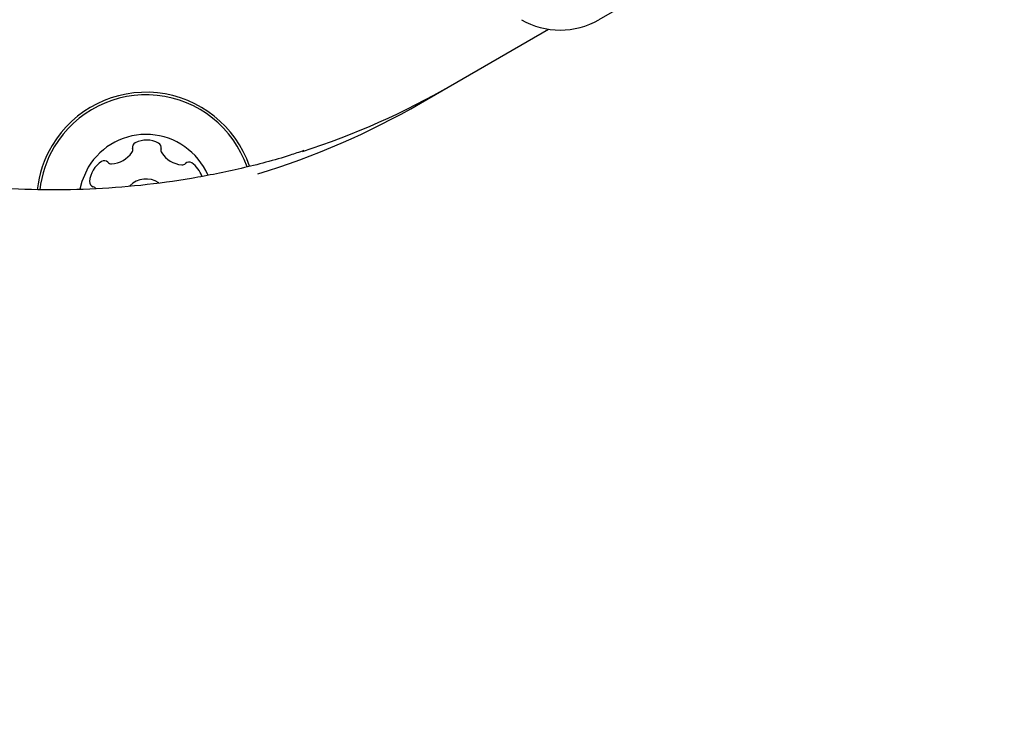
# Model space of a CAD drawing. Units: millimetres. Extents: x 452 to 1636, y 570 to 1473.
# Drawn here: x 882 to 892, y 1126 to 1132 of the extents above; entities that cross this region are included whole.
import ezdxf

# ---------------------------------------------------------------- set-up
doc = ezdxf.new("R2010")
doc.units = ezdxf.units.MM
doc.header["$LTSCALE"] = 100
doc.styles.add('SLDTEXTSTYLE1', font='TXT', dxfattribs={"width": 0.75})
doc.dimstyles.new('SLDDIMSTYLE1', dxfattribs={"dimtxt": 15.875, "dimasz": 8, "dimexe": 0, "dimexo": 0.0625, "dimgap": 3.96875, "dimtad": 2, "dimdec": 0, "dimrnd": 1e-09, "dimzin": 12, "dimdsep": 46, "dimtxsty": 'SLDTEXTSTYLE1', "dimblk1": 'DOT', "dimblk2": 'DOT', "dimsah": 1, "dimcen": 0.09, "dimse1": 1, "dimse2": 1, "dimadec": 0, "dimazin": 3, "dimtfac": 1, "dimtdec": 0, "dimtofl": 0, "dimtmove": 0, "dimatfit": 3, "dimldrblk": 'DOT', "dimfxl": 0, "dimfrac": 2, "dimtolj": 1, "dimtzin": 12, "dimarcsym": 0})

# ---------------------------------------------------------------- blocks, each defined once
blk = doc.blocks.new('_Dot')
at = {"color": 0, "linetype": 'ByBlock', "lineweight": -2}
blk.add_line((-0.5, 0), (-1, 0), dxfattribs=at)
at = {"color": 0, "linetype": 'ByBlock', "const_width": 0.5}
blk.add_lwpolyline([(-0.25, 0, 1), (0.25, 0, 1)], format="xyb", close=True, dxfattribs=at)
blk = doc.blocks.new('_D_2')
at = {"color": 7, "linetype": 'Continuous', "lineweight": 18}
blk.add_line((472.7762, 784.0024), (472.7762, 1291.1321), dxfattribs=at)
at = {"color": 7, "linetype": 'Continuous', "lineweight": 18, "xscale": 8, "yscale": 8}
for p, rotation in [((472.7762, 1291.1321), 90.0000000000004), ((472.7762, 784.0024), 270.0000000000004)]:
    blk.add_blockref('_Dot', p, dxfattribs=dict(at, rotation=rotation))
at = {"color": 7, "linetype": 'Continuous', "lineweight": 18, "insert": (452.3122, 1019.9725), "char_height": 15.875, "attachment_point": 1, "rotation": 90, "style": 'SLDTEXTSTYLE1'}
blk.add_mtext('507', dxfattribs=at)
blk = doc.blocks.new('_D_4')
at = {"color": 7, "linetype": 'Continuous', "lineweight": 18}
blk.add_line((1427.2409, 1452.1597), (660.1273, 1452.1597), dxfattribs=at)
at = {"color": 7, "linetype": 'Continuous', "lineweight": 18, "xscale": 8, "yscale": 8, "rotation": 180.0000000000004}
blk.add_blockref('_Dot', (660.1273, 1452.1597), dxfattribs=at)
at = {"color": 7, "linetype": 'Continuous', "lineweight": 18, "xscale": 8, "yscale": 8}
blk.add_blockref('_Dot', (1427.2409, 1452.1597), dxfattribs=at)
at = {"color": 7, "linetype": 'Continuous', "lineweight": 18, "insert": (1026.0893, 1472.6237), "char_height": 15.875, "attachment_point": 1, "style": 'SLDTEXTSTYLE1'}
blk.add_mtext('767', dxfattribs=at)

msp = doc.modelspace()

# ---------------------------------------------------------------- linework, layer by layer
at = {"color": 7, "linetype": 'Continuous', "lineweight": 25}
for p, q in [((891.6835, 1134.6989), (887.7667, 1132.4376)), ((886.042, 1131.6305), (887.2803, 1132.3454))]:
    msp.add_line(p, q, dxfattribs=at)
at = {"color": 7, "linetype": 'Continuous', "lineweight": 25, "flags": 128}
msp.add_lwpolyline([(882.8322, 1131.0122), (882.7703, 1130.8746), (882.7517, 1130.8009)], dxfattribs=at)
at = {"color": 7, "linetype": 'Continuous', "lineweight": 25}
for centre, radius, start, end in [((887.3917, 1133.0871), 0.75, 240, 300), ((882.5787, 1138.3324), 7.5356, 287.95068, 299.98765), ((883.3901, 1130.6787), 1.0575, 18.97591, 149.12526), ((883.3901, 1130.6787), 1.0325, 19.05315, 149.12526), ((882.2706, 1138.1683), 7.5477, 286.94156, 299.9794), ((883.3901, 1130.6787), 0.65, 23.50919, 149.12526), ((883.3071, 1131.2058), 0.0481, 115.68461, 194.17063), ((883.3954, 1131.0223), 0.2518, 62.56021, 115.69026), ((883.4893, 1131.2031), 0.0481, 344.12526, 62.5261), ((883.3901, 1130.6787), 1.0575, 149.12526, 173.70686), ((883.3901, 1130.6787), 1.0325, 149.12526, 173.54099), ((883.0455, 1131.2972), 0.2518, 272.54405, 325.69931), ((883.2138, 1131.1823), 0.0481, 325.72035, 14.12526), ((883.5818, 1131.1767), 0.0481, 164.1121, 212.56016), ((883.7535, 1131.2864), 0.2518, 212.57117, 265.69026), ((883.0952, 1130.855), 0.2518, 122.56016, 175.69036), ((882.9855, 1131.0267), 0.0481, 44.12526, 122.55995), ((883.0546, 1131.0936), 0.0481, 224.12181, 272.56026), ((883.7382, 1131.0832), 0.0481, 265.69004, 314.12526), ((883.8051, 1131.0142), 0.0481, 55.69026, 134.12181), ((883.6903, 1130.8459), 0.2518, 18.14735, 55.69602), ((882.892, 1130.8703), 0.0481, 175.69057, 254.12871), ((883.3901, 1130.6787), 0.22, 56.01575, 135.80913), ((882.8657, 1130.7778), 0.0481, 25.68461, 74.12526)]:
    msp.add_arc(centre, radius, start, end, dxfattribs=at)
msp.add_open_spline([(884.9142, 1131.1729), (884.8704, 1131.1577), (884.6735, 1131.0893), (884.312, 1130.9975), (883.8314, 1130.8985), (883.3421, 1130.8319), (882.8468, 1130.7952), (882.3466, 1130.7891), (881.8434, 1130.8136), (881.3387, 1130.8685), (880.8341, 1130.9536), (880.3311, 1131.0689), (879.956, 1131.1769), (879.7489, 1131.2454), (879.7075, 1131.2591)], degree=3, knots=[0, 0, 0, 0, 0.027147, 0.122231, 0.217281, 0.312297, 0.407274, 0.502213, 0.597104, 0.691956, 0.78676, 0.881525, 0.976259, 1, 1, 1, 1], dxfattribs=at)

# ---------------------------------------------------------------- dimensions: what is measured, and where the dimension line sits
at = {"color": 7, "linetype": 'Continuous', "lineweight": 18}
dim = msp.add_linear_dim(base=(1427.2409, 1452.1597), p1=(660.1273, 1225.7598), p2=(1427.2409, 990.4697), dimstyle='SLDDIMSTYLE1', dxfattribs=at)
dim.commit()
dim.dimension.update_dxf_attribs({"geometry": '_D_4', "text_midpoint": (1043.6841, 1452.1597), "dimtype": 160})
dim = msp.add_linear_dim(base=(472.7762, 784.0024), p1=(700.509, 1291.1321), p2=(1200.3282, 784.0024), angle=90, dimstyle='SLDDIMSTYLE1', dxfattribs=at)
dim.commit()
dim.dimension.update_dxf_attribs({"geometry": '_D_2', "text_midpoint": (472.7762, 1037.5673), "dimtype": 160})

doc.saveas('drawing.dxf')
